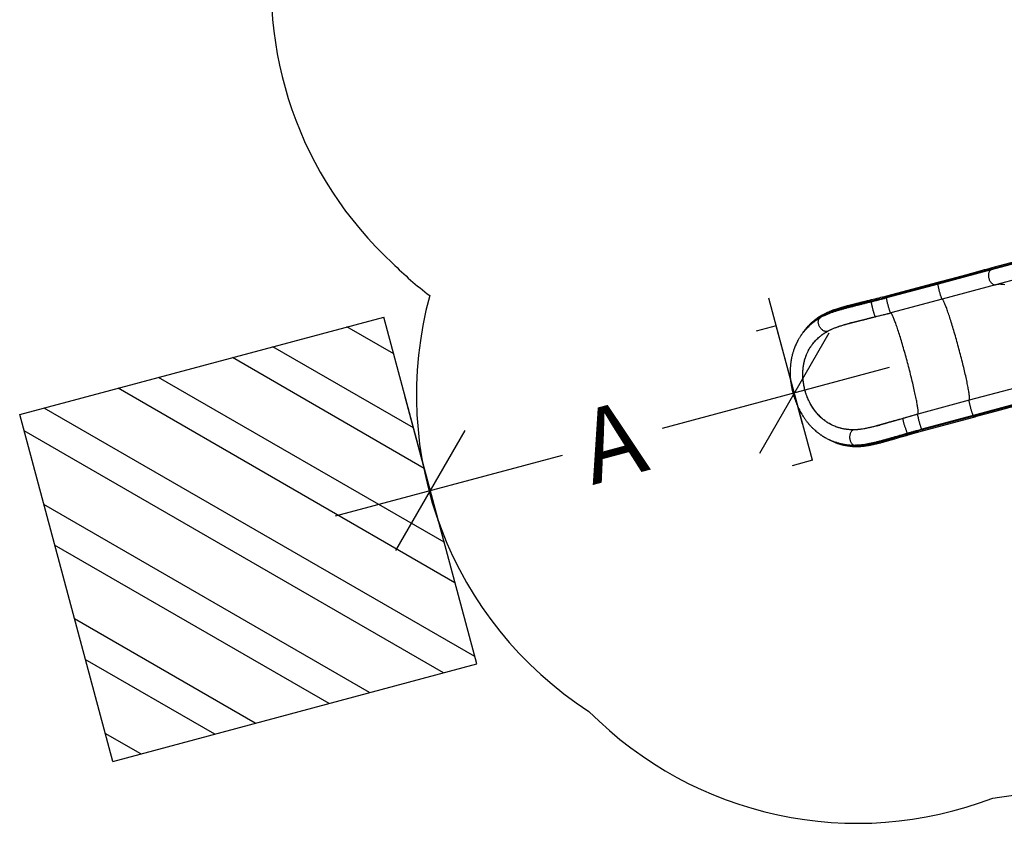
# Model space of a CAD drawing. Units: millimetres. Extents: x -119 to 990, y -171 to 226.
# Drawn here: x 549 to 737, y -140 to 13 of the extents above; entities that cross this region are included whole.
import ezdxf

# ---------------------------------------------------------------- set-up
doc = ezdxf.new("R2010")
doc.units = ezdxf.units.MM
doc.header["$LTSCALE"] = 20
doc.header["$PDSIZE"] = -1
for name, color, linetype in [('AMÉNAGEMENT', 7, 'Continuous'), ('CONTOUR', 7, 'Continuous'), ('DIM_CIRCULATION_LIBRE', 7, 'Continuous'), ('VUE NUAGE', 7, 'Continuous')]:
    doc.layers.add(name, color=color, linetype=linetype)
doc.styles.add('DIM', font='romans.shx')
doc.dimstyles.new('Implantation (Pied-mètre)', dxfattribs={"dimscale": 96, "dimtxt": 0.09375, "dimasz": 0.125, "dimexe": 0.125, "dimexo": 0.125, "dimgap": 0.03, "dimtad": 1, "dimdec": 3, "dimzin": 0, "dimdsep": 46, "dimlunit": 4, "dimtxsty": 'DIM', "dimblk1": 'OBLIQUE', "dimblk2": 'OBLIQUE', "dimsah": 1, "dimcen": 0.089844, "dimdle": 0.125, "dimclrt": 7, "dimadec": 0, "dimazin": 0, "dimtfac": 1, "dimtdec": 0, "dimtofl": 0, "dimtmove": 0, "dimatfit": 3, "dimldrblk": 'OBLIQUE', "dimfxl": 1, "dimfrac": 2, "dimtolj": 1, "dimtzin": 0, "dimarcsym": 0})

# ---------------------------------------------------------------- blocks, each defined once
blk = doc.blocks.new('_OBLIQUE')
at = {"color": 0, "linetype": 'ByBlock'}
blk.add_line((-0.5, -0.5), (0.5, 0.5), dxfattribs=at)
blk = doc.blocks.new('*D15')
at = {"layer": 'Defpoints', "color": 0}
for p in [(696.96, -58.01), (703.39, -82.03), (633.85, -100.67)]:
    blk.add_point(p, dxfattribs=at)
at = {"layer": 'DIM_CIRCULATION_LIBRE', "color": 0, "lineweight": -2}
for p, q in [((698.54, -63.92), (692.1, -39.9)), ((715.07, -53.16), (671.69, -64.78)), ((628.99, -82.56), (622.56, -58.54)), ((609.3, -81.5), (652.67, -69.88))]:
    blk.add_line(p, q, dxfattribs=at)
at = {"layer": 'DIM_CIRCULATION_LIBRE', "color": 0, "lineweight": -2, "xscale": 18.75, "yscale": 18.75, "zscale": 18.75}
for p, rotation in [((696.96, -58.01), 14.99999948309811), ((627.41, -76.65), 194.9999994830981)]:
    blk.add_blockref('_OBLIQUE', p, dxfattribs=dict(at, rotation=rotation))
at = {"layer": 'DIM_CIRCULATION_LIBRE', "color": 7, "insert": (662.18, -67.33), "char_height": 14.062, "attachment_point": 5, "rotation": 15, "style": 'DIM'}
blk.add_mtext('\\A1;A', dxfattribs=at)

msp = doc.modelspace()

# ---------------------------------------------------------------- linework, layer by layer
at = {"layer": 'AMÉNAGEMENT', "color": 5, "linetype": 'Continuous'}
for p, q in [((548.98244, -62.14127), (618.5291, -43.5063)), ((636.29056, -109.79296), (618.5291, -43.5063)), ((620.41837, -50.55715), (611.47825, -45.39557)), ((624.20423, -64.68615), (597.34925, -49.18143)), ((626.27478, -72.41356), (589.62185, -51.25198)), ((630.06063, -86.54256), (575.49285, -55.03783)), ((632.13119, -94.26997), (567.76544, -57.10839)), ((635.91704, -108.39897), (553.63644, -60.89424)), ((566.7439, -128.42793), (548.98244, -62.14127)), ((629.95715, -111.48999), (549.80596, -65.21468)), ((615.82815, -115.27585), (553.59182, -79.34368)), ((608.10075, -117.3464), (555.66237, -87.07109)), ((593.97174, -121.13226), (559.44822, -101.20009)), ((586.24434, -123.20281), (561.51878, -108.9275)), ((566.7439, -128.42793), (636.29056, -109.79296)), ((572.11534, -126.98866), (565.30463, -123.0565))]:
    msp.add_line(p, q, dxfattribs=at)
at = {"layer": 'CONTOUR'}
for p, q in [((740.2568, -32.96364), (734.51928, -34.501)), ((740.32981, -32.79682), (734.59229, -34.33418)), ((740.44002, -32.58117), (734.7025, -34.11854)), ((734.59229, -34.33418), (724.37791, -37.07112)), ((734.51928, -34.501), (724.40234, -37.21182)), ((724.34906, -36.89273), (714.52929, -39.52393)), ((724.37791, -37.07112), (714.55815, -39.70232)), ((724.40234, -37.21182), (714.58258, -39.84302)), ((735.3867, -37.36456), (725.18687, -40.09759)), ((741.12422, -35.82719), (735.3867, -37.36456)), ((714.58257, -39.84304), (714.49705, -39.86797)), ((714.58358, -39.8468), (714.49705, -39.86797)), ((714.51222, -39.86019), (714.49705, -39.86797)), ((725.18687, -40.09759), (715.36711, -42.72879)), ((702.63016, -43.23634), (702.6827, -43.20953)), ((701.97596, -43.5892), (701.98222, -43.58575)), ((712.43831, -43.43027), (712.43848, -43.43023)), ((712.43831, -43.43027), (712.43932, -43.43402)), ((693.51096, -45.15577), (689.64726, -46.19105)), ((700.40202, -70.87355), (693.51096, -45.15577)), ((703.19464, -46.2731), (703.19517, -46.27279)), ((703.19517, -46.27279), (703.19619, -46.27659)), ((740.56308, -56.68307), (730.36326, -59.41611)), ((730.36326, -59.41611), (720.54349, -62.04731)), ((741.24365, -59.5967), (731.12672, -62.30752)), ((741.39028, -59.70466), (731.17591, -62.44159)), ((717.65534, -62.90046), (717.65634, -62.9042)), ((717.65666, -62.90411), (717.65634, -62.9042)), ((731.12672, -62.30752), (721.30695, -64.93872)), ((731.17591, -62.44159), (721.35615, -65.07279)), ((721.42035, -65.24171), (731.24012, -62.61051)), ((708.22926, -65.06028), (708.23028, -65.06409)), ((708.23028, -65.06409), (708.22979, -65.06408)), ((718.68344, -66.04109), (721.42545, -65.24034)), ((721.2204, -64.95988), (721.30593, -64.93495)), ((721.2204, -64.95988), (721.30693, -64.93871)), ((721.2204, -64.95988), (721.23743, -64.95904)), ((708.63798, -67.99752), (708.61081, -67.99834)), ((708.84624, -67.9947), (708.63545, -67.99926)), ((709.31554, -67.97339), (709.28232, -67.9752)), ((700.40202, -70.87355), (696.53832, -71.90883))]:
    msp.add_line(p, q, dxfattribs=at)
at = {"layer": 'CONTOUR', "flags": 128}
for points in [[(735.3867, -37.36456), (735.30378, -37.37937), (735.21795, -37.38022), (735.13002, -37.3671), (735.04084, -37.34013), (734.95125, -37.29958), (734.86211, -37.24582), (734.77428, -37.17938), (734.68858, -37.10088), (734.60584, -37.01107), (734.52684, -36.91082), (734.45235, -36.80107), (734.38306, -36.68288), (734.31964, -36.55737), (734.2627, -36.42574), (734.21278, -36.28924), (734.17035, -36.14918), (734.13582, -36.00689), (734.10953, -35.86373), (734.09171, -35.72106), (734.08254, -35.58026), (734.08211, -35.44265), (734.09041, -35.30955), (734.10739, -35.18224), (734.13286, -35.06192), (734.16659, -34.94975), (734.20825, -34.84679), (734.25745, -34.75402), (734.31372, -34.67234), (734.37653, -34.60252), (734.44526, -34.54522), (734.51928, -34.501)], [(734.59229, -34.33418), (734.59722, -34.27068), (734.61164, -34.2148), (734.63481, -34.1694), (734.66554, -34.13677), (734.70227, -34.1186), (734.7025, -34.11854)], [(725.18687, -40.09759), (725.17588, -40.09313), (725.16129, -40.07489), (725.14324, -40.04305), (725.1219, -39.9979), (725.09748, -39.93989), (725.07021, -39.86956), (725.04034, -39.78758), (725.00817, -39.69474), (724.97401, -39.59192), (724.93817, -39.4801), (724.901, -39.36035), (724.86285, -39.23381), (724.82409, -39.10169), (724.78509, -38.96526), (724.74621, -38.8258), (724.70784, -38.68465), (724.67033, -38.54316), (724.63405, -38.40267), (724.59934, -38.26454), (724.56653, -38.13006), (724.53593, -38.00054), (724.50784, -37.87719), (724.48252, -37.76121), (724.46022, -37.65369), (724.44115, -37.55567), (724.42548, -37.46807), (724.41338, -37.39173), (724.40495, -37.32739), (724.40028, -37.27565), (724.39941, -37.237), (724.40234, -37.21182)], [(737.13473, -37.35612), (736.90883, -37.30946), (736.68443, -37.2764), (736.46184, -37.25696), (736.24135, -37.25119), (736.0233, -37.25908), (735.80797, -37.28063), (735.59567, -37.3158), (735.3867, -37.36456)], [(711.64779, -40.41277), (711.6347, -40.3541), (711.62497, -40.3047), (711.61909, -40.26708), (711.61737, -40.24316), (711.61988, -40.23415), (711.61995, -40.23414)], [(712.43848, -43.43023), (712.42238, -43.4074), (712.40298, -43.37139), (712.38045, -43.32254), (712.35501, -43.26128), (712.3269, -43.1882), (712.29638, -43.10398), (712.26373, -43.0094), (712.22925, -42.90534), (712.19327, -42.79276), (712.15612, -42.67272), (712.11814, -42.54634), (712.0797, -42.41478), (712.04114, -42.27927), (712.00283, -42.14108), (711.96512, -42.00149), (711.92837, -41.8618), (711.89291, -41.7233), (711.85907, -41.58729), (711.82718, -41.45504), (711.79753, -41.32777), (711.77038, -41.20667), (711.74601, -41.09286), (711.72462, -40.9874), (711.70643, -40.89129), (711.6916, -40.8054), (711.68027, -40.73054), (711.67254, -40.6674), (711.66849, -40.61658), (711.66815, -40.57854), (711.67153, -40.55365)], [(715.3541, -42.72241), (715.33905, -42.7022), (715.3206, -42.66856), (715.29893, -42.62181), (715.27423, -42.56239), (715.24675, -42.49087), (715.21673, -42.40791), (715.18447, -42.3143), (715.15027, -42.21093), (715.11446, -42.09876), (715.07736, -41.97887), (715.03933, -41.85237), (715.00073, -41.72048), (714.96193, -41.58442), (714.92328, -41.44549), (714.88516, -41.30499), (714.84793, -41.16426), (714.81193, -41.02462), (714.77751, -40.88739), (714.74499, -40.75386), (714.71467, -40.6253), (714.68685, -40.50293), (714.66179, -40.38788), (714.63972, -40.28126), (714.62086, -40.18407), (714.60537, -40.09722), (714.59341, -40.02154), (714.58509, -39.95773), (714.58049, -39.90641), (714.57965, -39.86806), (714.58257, -39.84304)], [(730.36326, -59.41611), (730.38481, -59.4031), (730.40271, -59.37659), (730.41693, -59.33663), (730.42746, -59.28327), (730.43428, -59.21659), (730.43738, -59.13668), (730.43676, -59.04365), (730.43242, -58.93763), (730.42435, -58.81878), (730.41259, -58.68724), (730.39713, -58.54322), (730.37801, -58.38691), (730.35525, -58.21853), (730.32887, -58.03831), (730.29893, -57.84652), (730.26546, -57.64341), (730.2285, -57.42926), (730.18811, -57.20439), (730.14435, -56.9691), (730.09728, -56.72373), (730.04695, -56.46861), (729.99345, -56.2041), (729.93685, -55.93058), (729.87722, -55.64842), (729.81465, -55.35802), (729.74923, -55.05979), (729.68105, -54.75415), (729.6102, -54.44151), (729.53679, -54.12232), (729.46091, -53.79702), (729.38268, -53.46608), (729.30219, -53.12995), (729.21957, -52.7891), (729.13493, -52.44401), (729.04839, -52.09516), (728.96007, -51.74304), (728.87009, -51.38814), (728.77858, -51.03096), (728.68566, -50.672), (728.59148, -50.31176), (728.49615, -49.95074), (728.39981, -49.58945), (728.3026, -49.2284), (728.20465, -48.86808), (728.10609, -48.50901), (728.00708, -48.15168), (727.90774, -47.7966), (727.80822, -47.44426), (727.70865, -47.09516), (727.60917, -46.74977), (727.50992, -46.4086), (727.41105, -46.0721), (727.31268, -45.74076), (727.21497, -45.41503), (727.11803, -45.09538), (727.02201, -44.78225), (726.92705, -44.47607), (726.83327, -44.17729), (726.74081, -43.8863), (726.6498, -43.60352), (726.56036, -43.32935), (726.47262, -43.06417), (726.3867, -42.80835), (726.30272, -42.56225), (726.2208, -42.32621), (726.14106, -42.10057), (726.0636, -41.88563), (725.98853, -41.6817), (725.91596, -41.48906), (725.846, -41.30799), (725.77873, -41.13873), (725.71425, -40.98153), (725.65266, -40.8366), (725.59403, -40.70414), (725.53845, -40.58435), (725.48601, -40.47738), (725.43676, -40.3834), (725.39078, -40.30252), (725.34814, -40.23487), (725.3089, -40.18053), (725.2731, -40.13959), (725.2408, -40.11209), (725.21204, -40.09809), (725.18687, -40.09759)], [(720.54349, -62.04731), (720.56502, -62.03431), (720.58291, -62.00785), (720.59713, -61.96797), (720.60766, -61.91471), (720.61449, -61.84816), (720.61761, -61.7684), (720.61701, -61.67555), (720.6127, -61.56973), (720.60468, -61.4511), (720.59296, -61.31982), (720.57756, -61.17607), (720.55849, -61.02005), (720.5358, -60.85199), (720.5095, -60.67211), (720.47964, -60.48067), (720.44626, -60.27794), (720.40939, -60.06419), (720.36911, -59.83973), (720.32545, -59.60486), (720.27848, -59.35992), (720.22827, -59.10526), (720.17489, -58.84121), (720.11842, -58.56816), (720.05892, -58.28648), (719.99648, -57.99657), (719.9312, -57.69883), (719.86316, -57.39368), (719.79245, -57.08154), (719.71919, -56.76285), (719.64346, -56.43806), (719.56537, -56.10761), (719.48503, -55.77197), (719.40257, -55.4316), (719.31808, -55.08699), (719.23168, -54.73861), (719.14351, -54.38695), (719.05368, -54.0325), (718.96231, -53.67575), (718.86954, -53.31721), (718.7755, -52.95737), (718.68031, -52.59673), (718.5841, -52.23581), (718.48702, -51.87509), (718.3892, -51.5151), (718.29077, -51.15632), (718.19187, -50.79926), (718.09265, -50.44441), (717.99323, -50.09228), (717.89375, -49.74336), (717.79437, -49.39813), (717.69521, -49.05707), (717.59641, -48.72065), (717.49811, -48.38936), (717.40045, -48.06365), (717.30357, -47.74398), (717.20759, -47.43078), (717.11266, -47.12451), (717.01891, -46.82559), (716.92646, -46.53442), (716.83544, -46.25143), (716.746, -45.97701), (716.65823, -45.71153), (716.57228, -45.45537), (716.48826, -45.20889), (716.40629, -44.97243), (716.32648, -44.74632), (716.24894, -44.53087), (716.17379, -44.32639), (716.10112, -44.13317), (716.03104, -43.95147), (715.96364, -43.78154), (715.89903, -43.62363), (715.83728, -43.47794), (715.7785, -43.3447), (715.72275, -43.22408), (715.67011, -43.11625), (715.62067, -43.02136), (715.57448, -42.93955), (715.53162, -42.87092), (715.49214, -42.81558), (715.4561, -42.7736), (715.42355, -42.74504), (715.39453, -42.72993), (715.36908, -42.72831)], [(703.19464, -46.2731), (703.08907, -46.27822), (702.97995, -46.27047), (702.86832, -46.24993), (702.7552, -46.21679), (702.64165, -46.17136), (702.52872, -46.11405), (702.41747, -46.04541), (702.30893, -45.96607), (702.20411, -45.87677), (702.10399, -45.77834), (702.00949, -45.6717), (701.9215, -45.55783), (701.84084, -45.4378), (701.76825, -45.31273), (701.70442, -45.18378), (701.64993, -45.05215), (701.6053, -44.91907), (701.57093, -44.78576), (701.54715, -44.65348), (701.53418, -44.52345), (701.53215, -44.39689), (701.54106, -44.27497), (701.56084, -44.15883), (701.5913, -44.04955), (701.63215, -43.94814), (701.68303, -43.85554), (701.74346, -43.77263), (701.81286, -43.70017), (701.8906, -43.63883), (701.90146, -43.6316)], [(731.12672, -62.30752), (731.11158, -62.28719), (731.09302, -62.25328), (731.07119, -62.20614), (731.04632, -62.1462), (731.01863, -62.07404), (730.9884, -61.99034), (730.9559, -61.89591), (730.92146, -61.79165), (730.88539, -61.67855), (730.84805, -61.55768), (730.80978, -61.43021), (730.77096, -61.29735), (730.73196, -61.16036), (730.69314, -61.02056), (730.65487, -60.87927), (730.61753, -60.73785), (730.58146, -60.59764), (730.54702, -60.45998), (730.51453, -60.32618), (730.4843, -60.19752), (730.45661, -60.07523), (730.43174, -59.96047), (730.40992, -59.85434), (730.39136, -59.75786), (730.37624, -59.67193), (730.36469, -59.59738), (730.35683, -59.53493), (730.35274, -59.48516), (730.35245, -59.44856), (730.35597, -59.42547), (730.36326, -59.41611)], [(721.30694, -64.93871), (721.29189, -64.9185), (721.27344, -64.88486), (721.25177, -64.83811), (721.22707, -64.77869), (721.19959, -64.70717), (721.16957, -64.62421), (721.13732, -64.5306), (721.10312, -64.42723), (721.0673, -64.31507), (721.0302, -64.19518), (720.99217, -64.06869), (720.95358, -63.93679), (720.91477, -63.80074), (720.87613, -63.6618), (720.83801, -63.52131), (720.80077, -63.38058), (720.76477, -63.24094), (720.73035, -63.10371), (720.69783, -62.97018), (720.66752, -62.84163), (720.6397, -62.71925), (720.61464, -62.6042), (720.59257, -62.49758), (720.5737, -62.40038), (720.55821, -62.31353), (720.54625, -62.23785), (720.53793, -62.17404), (720.53333, -62.12272), (720.53248, -62.08436), (720.53541, -62.05934)], [(717.65666, -62.90411), (717.65522, -62.93161), (717.65808, -62.97201), (717.66522, -63.02494), (717.67656, -63.08991), (717.692, -63.1663), (717.7114, -63.25341), (717.73457, -63.35044), (717.76131, -63.45646), (717.79136, -63.57051), (717.82445, -63.69151), (717.86025, -63.81835), (717.89845, -63.94983), (717.93869, -64.08474), (717.98059, -64.22183), (718.02376, -64.35981), (718.0678, -64.49741), (718.1123, -64.63334), (718.15685, -64.76633), (718.20103, -64.89516), (718.24443, -65.01861), (718.28665, -65.13555), (718.3273, -65.24488), (718.36598, -65.34559), (718.40236, -65.43674), (718.43608, -65.51748), (718.46683, -65.58706), (718.49434, -65.64484), (718.51833, -65.69026), (718.53859, -65.72292), (718.55494, -65.74251)], [(708.22979, -65.06408), (708.13663, -65.11244), (708.04727, -65.17371), (707.96255, -65.24733), (707.88324, -65.3326), (707.81009, -65.42874), (707.74378, -65.53485), (707.68492, -65.64994), (707.63406, -65.77294), (707.59168, -65.90271), (707.55817, -66.03804), (707.53384, -66.17767), (707.51892, -66.3203), (707.51355, -66.46461), (707.51778, -66.60924), (707.53156, -66.75286), (707.55477, -66.89413), (707.58719, -67.03173), (707.62853, -67.16439), (707.6784, -67.29086), (707.73632, -67.40998), (707.80177, -67.52063), (707.87414, -67.62178), (707.95275, -67.7125), (708.03687, -67.79193), (708.12571, -67.85934), (708.21846, -67.9141), (708.31424, -67.95571), (708.41217, -67.98377), (708.51133, -67.99802), (708.5275, -67.99903)], [(718.61075, -65.87465), (718.63125, -65.93128), (718.64962, -65.97831), (718.66492, -66.01337), (718.67637, -66.03466), (718.68339, -66.0411), (718.68345, -66.04108)]]:
    msp.add_lwpolyline(points, dxfattribs=at)
at = {"layer": 'CONTOUR'}
for centre, radius, start, end in [((734.41426, -34.35565), 0.17932, 305.8494612, 6.8755992), ((724.82738, -36.9069), 0.47853, 178.3029258, 200.0699586), ((723.76095, -37.25071), 0.64257, 3.4691954, 16.22956), ((711.05902, -40.58442), 0.61328, 2.8765767, 16.2539226), ((715.07721, -39.52683), 0.54793, 179.6968891, 198.6794618), ((713.94118, -39.88191), 0.64257, 3.4691954, 16.22956), ((702.24129, -43.37926), 0.19723, 124.6647579, 192.3133188), ((715.36645, -42.71368), 0.01512, 215.2648548, 272.5105702), ((715.37795, -42.76924), 0.04188, 102.221164, 104.9993327), ((701.8931, -43.45369), 0.15883, 301.4463495, 11.7613111), ((720.55047, -62.06072), 0.01512, 117.4893827, 174.7351383), ((730.55181, -62.59455), 0.64257, 13.7704385, 26.5308011), ((731.64818, -62.35877), 0.47947, 189.9468415, 211.6703164), ((718.01348, -66.04906), 0.62221, 16.2786965, 29.5169624), ((720.73205, -65.22574), 0.64257, 13.7704385, 26.5308011), ((721.89341, -64.96524), 0.54792, 191.3204555, 210.303189), ((708.60606, -68.16446), 0.16619, 20.0680734, 88.3634546), ((708.95623, -68.03887), 0.20582, 199.4596286, 265.8037429)]:
    msp.add_arc(centre, radius, start, end, dxfattribs=at)
for points, knots in [([(734.7025, -34.11854), (734.63127, -34.13762), (734.42469, -34.19297), (734.07757, -34.28599), (733.65919, -34.39809), (733.23444, -34.5119), (732.80369, -34.62732), (732.36716, -34.74429), (731.92513, -34.86273), (731.47784, -34.98258), (731.02557, -35.10377), (730.56858, -35.22622), (730.10714, -35.34986), (729.64153, -35.47462), (729.17201, -35.60043), (728.69886, -35.72721), (728.22238, -35.85488), (727.74283, -35.98338), (727.26049, -36.11262), (726.77566, -36.24253), (726.28863, -36.37303), (725.79967, -36.50404), (725.30906, -36.6355), (724.82549, -36.76507), (724.50509, -36.85092), (724.34906, -36.89273)], [0, 0, 0, 0, 0.023415243, 0.067907356, 0.112400259, 0.156893163, 0.201386067, 0.245878971, 0.290371875, 0.334864779, 0.379357682, 0.423850586, 0.46834349, 0.512836394, 0.557329298, 0.601822202, 0.646315106, 0.690808009, 0.735300913, 0.779793817, 0.824286721, 0.868779625, 0.913272529, 0.957765432, 1, 1, 1, 1]), ([(702.04859, -43.42132), (702.21762, -43.32536), (702.55144, -43.13585), (703.08728, -42.88116), (703.63859, -42.64741), (704.20636, -42.43271), (704.78546, -42.23393), (705.37419, -42.04818), (705.9692, -41.87309), (706.57109, -41.70584), (707.18185, -41.54346), (707.80184, -41.38429), (708.42675, -41.22699), (709.05033, -41.07428), (709.67778, -40.91321), (710.3191, -40.74659), (710.97806, -40.57783), (711.42426, -40.46786), (711.64779, -40.41277)], [0, 0, 0, 0, 0.0700444675, 0.1383392681, 0.2051911847, 0.270866776, 0.3355745279, 0.3984252526, 0.4605226552, 0.5215189313, 0.5816125548, 0.6422244186, 0.702329668, 0.7608196271, 0.8184299195, 0.8780639115, 0.9389129998, 1, 1, 1, 1]), ([(711.61994, -40.23414), (711.48621, -40.26698), (711.23129, -40.32957), (710.87049, -40.42028), (710.55046, -40.50181), (710.27202, -40.57345), (710.03557, -40.63463), (709.8398, -40.68535), (709.67807, -40.7272), (709.53677, -40.76367), (709.38585, -40.80244), (709.21952, -40.84482), (709.03344, -40.89168), (708.83557, -40.94032), (708.62133, -40.99347), (708.38568, -41.05211), (708.13874, -41.11395), (707.88757, -41.17736), (707.65127, -41.23756), (707.43983, -41.29197), (707.24869, -41.34164), (707.05875, -41.3915), (706.85096, -41.44671), (706.55807, -41.52569), (706.19494, -41.62612), (705.78005, -41.7454), (705.3877, -41.86322), (705.01778, -41.97959), (704.66683, -42.09564), (704.38257, -42.19477), (704.15823, -42.27641), (703.98044, -42.3431), (703.78617, -42.41848), (703.56608, -42.50742), (703.33992, -42.60336), (703.11148, -42.70527), (702.88431, -42.81194), (702.6429, -42.93221), (702.38747, -43.06726), (702.2175, -43.1658), (702.12915, -43.21701)], [0, 0, 0, 0, 0.037023195, 0.070571967, 0.100331446, 0.126327613, 0.148553243, 0.166770319, 0.181497919, 0.194236898, 0.206768912, 0.224298732, 0.241510655, 0.25979892, 0.280814859, 0.3029684, 0.32772142, 0.352398909, 0.376251218, 0.397128312, 0.414914207, 0.433103724, 0.453942391, 0.477473283, 0.521968609, 0.56552082, 0.607252456, 0.647030848, 0.685751619, 0.723635402, 0.743308576, 0.763027171, 0.785618378, 0.811914749, 0.842005324, 0.868381281, 0.897268646, 0.928765815, 0.962971684, 1, 1, 1, 1]), ([(702.64982, -43.22924), (702.77451, -43.16802), (703.07239, -43.02175), (703.57486, -42.81235), (704.14564, -42.59564), (704.72959, -42.39553), (705.32344, -42.20818), (705.92418, -42.03149), (706.53229, -41.86255), (707.14978, -41.69841), (707.77697, -41.53742), (708.40973, -41.37817), (709.04186, -41.22335), (709.67805, -41.06), (710.32783, -40.8912), (710.9945, -40.72048), (711.44565, -40.60931), (711.67153, -40.55365)], [0, 0, 0, 0, 0.05267243, 0.125836775, 0.197785339, 0.26874116, 0.337721528, 0.405929966, 0.472978656, 0.53907973, 0.605791529, 0.671981667, 0.736506196, 0.800131296, 0.865852807, 0.932834541, 1, 1, 1, 1]), ([(714.53128, -39.5234), (714.0461, -39.64204), (713.07574, -39.87932), (712.10521, -40.11587), (711.61994, -40.23414)], [0, 0, 0, 0, 0.499998334, 1, 1, 1, 1]), ([(711.64779, -40.41277), (711.91983, -40.34647), (712.46363, -40.21395), (713.43444, -39.97706), (714.13312, -39.8062), (714.56011, -39.70179)], [0, 0, 0, 0, 0.280210358, 0.56011981, 1, 1, 1, 1]), ([(711.67153, -40.55365), (711.93702, -40.48895), (712.46752, -40.35967), (713.41445, -40.12861), (714.09582, -39.96201), (714.51222, -39.86019)], [0, 0, 0, 0, 0.28035487, 0.560208731, 1, 1, 1, 1]), ([(714.58505, -39.83632), (714.57437, -39.83962), (714.557, -39.84499), (714.534, -39.85239), (714.51868, -39.85743), (714.5134, -39.85969), (714.51222, -39.86019)], [0, 0, 0, 0, 0.409427463, 0.666332807, 0.925251313, 1, 1, 1, 1]), ([(702.12915, -43.21701), (702.01258, -43.28743), (701.78862, -43.42273), (701.47432, -43.62977), (701.19288, -43.82675), (700.94318, -44.01214), (700.724, -44.18357), (700.53426, -44.33906), (700.37813, -44.47236), (700.25253, -44.58323), (700.15465, -44.6719), (700.07699, -44.7438), (700.01918, -44.79822), (699.97999, -44.83556), (699.95128, -44.86312), (699.92372, -44.88974), (699.87554, -44.93663), (699.7994, -45.01187), (699.68979, -45.1229), (699.55859, -45.26016), (699.41596, -45.41521), (699.22557, -45.63079), (698.99736, -45.90507), (698.71499, -46.27486), (698.45502, -46.64353), (698.2921, -46.91009), (698.22502, -47.01983)], [0, 0, 0, 0, 0.075468723, 0.14498941, 0.208511867, 0.26598473, 0.317359019, 0.362612385, 0.401693081, 0.430775966, 0.455047573, 0.4744782, 0.489043306, 0.498715791, 0.504226427, 0.51088349, 0.519730604, 0.541078563, 0.569502807, 0.605022822, 0.644656604, 0.684099901, 0.760957279, 0.837054091, 0.932914561, 1, 1, 1, 1]), ([(702.68268, -43.20954), (702.55003, -43.27592), (702.28207, -43.41001), (702.02913, -43.55727), (701.9014, -43.63163)], [0, 0, 0, 0, 0.495045518, 1, 1, 1, 1]), ([(712.43848, -43.43023), (712.9243, -43.31182), (713.65302, -43.1342), (714.62452, -42.89687), (715.11023, -42.77806), (715.35309, -42.71865)], [0, 0, 0, 0, 0.499999941, 0.749999962, 1, 1, 1, 1]), ([(712.43932, -43.43402), (713.20766, -43.24668), (714.17933, -43.00978), (715.15081, -42.77211), (715.35409, -42.72238)], [0, 0, 0, 0, 0.790748932, 1, 1, 1, 1]), ([(701.90109, -43.63184), (701.82368, -43.67838), (701.67666, -43.76677), (701.47084, -43.89752), (701.29012, -44.01662), (701.13417, -44.12321), (701.00782, -44.21221), (700.90813, -44.28412), (700.83234, -44.33978), (700.77078, -44.38566), (700.72449, -44.42056), (700.68804, -44.44828), (700.65533, -44.47332), (700.61779, -44.50226), (700.57315, -44.53698), (700.50922, -44.58724), (700.42269, -44.65634), (700.31307, -44.74593), (700.12794, -44.90122), (699.87771, -45.12187), (699.6132, -45.37291), (699.40101, -45.58655), (699.2441, -45.75143), (699.10846, -45.89961), (698.99508, -46.02766), (698.89504, -46.1439), (698.79683, -46.26109), (698.69189, -46.39001), (698.57786, -46.53475), (698.45287, -46.69923), (698.31364, -46.89023), (698.17943, -47.08354), (698.05334, -47.27363), (697.93824, -47.45438), (697.82252, -47.64444), (697.71576, -47.82815), (697.62646, -47.9885), (697.5602, -48.1117), (697.51347, -48.20083), (697.47756, -48.27051), (697.44116, -48.34225), (697.39757, -48.42984), (697.34592, -48.53619), (697.28662, -48.66188), (697.18347, -48.88817), (697.05033, -49.20194), (696.91421, -49.55918), (696.80847, -49.86337), (696.72271, -50.12965), (696.63983, -50.4091), (696.56902, -50.67143), (696.50952, -50.91192), (696.46247, -51.11699), (696.4219, -51.30831), (696.39011, -51.46962), (696.36701, -51.59414), (696.35017, -51.68933), (696.33536, -51.77621), (696.31913, -51.87537), (696.29974, -52.00064), (696.27787, -52.15249), (696.25266, -52.34444), (696.22545, -52.58059), (696.1991, -52.8565), (696.1775, -53.14748), (696.15808, -53.51264), (696.14731, -53.94072), (696.15167, -54.42634), (696.17039, -54.88578), (696.20086, -55.31851), (696.24193, -55.73723), (696.29449, -56.15814), (696.3616, -56.59714), (696.44556, -57.05705), (696.54843, -57.5378), (696.67243, -58.03928), (696.81891, -58.55803), (696.98604, -59.081), (697.17005, -59.5948), (697.3666, -60.08989), (697.57442, -60.56607), (697.79263, -61.02384), (698.02043, -61.46371), (698.25703, -61.88597), (698.49892, -62.28632), (698.71858, -62.62511), (698.90961, -62.90324), (699.06943, -63.12599), (699.22209, -63.33027), (699.36709, -63.51709), (699.50235, -63.68534), (699.62398, -63.8319), (699.73095, -63.95731), (699.83502, -64.07647), (699.95109, -64.20612), (700.09161, -64.35845), (700.2584, -64.53294), (700.45197, -64.72719), (700.67083, -64.93667), (700.9334, -65.17514), (701.24178, -65.43783), (701.52141, -65.65836), (701.74339, -65.82369), (701.89699, -65.93422), (702.04542, -66.03733), (702.17432, -66.12394), (702.27535, -66.19004), (702.35094, -66.23854), (702.41815, -66.28101), (702.48963, -66.32549), (702.57569, -66.37807), (702.67731, -66.43879), (702.79459, -66.50707), (702.98779, -66.61618), (703.24499, -66.75341), (703.55415, -66.90567), (703.84054, -67.03621), (704.10338, -67.14752), (704.34218, -67.24181), (704.5217, -67.30817), (704.64822, -67.35289), (704.73034, -67.3812), (704.82124, -67.41174), (704.93302, -67.44817), (705.09118, -67.49764), (705.28343, -67.5542), (705.495, -67.61189), (705.71565, -67.66761), (705.94076, -67.71962), (706.16714, -67.76691), (706.3711, -67.8055), (706.55911, -67.83784), (706.7284, -67.8643), (706.87654, -67.88537), (706.9947, -67.90084), (707.07095, -67.91017), (707.1174, -67.91563), (707.15074, -67.91948), (707.19935, -67.92493), (707.26787, -67.93228), (707.35632, -67.94119), (707.47406, -67.95209), (707.624, -67.96433), (707.80909, -67.9769), (708.02278, -67.98798), (708.26514, -67.99655), (708.4366, -67.99815), (708.52707, -67.999)], [0, 0, 0, 0, 0.009403052, 0.017860879, 0.025368611, 0.031921703, 0.03751588, 0.041442409, 0.044698373, 0.047282056, 0.049407848, 0.050705303, 0.05201029, 0.053617981, 0.055528849, 0.057743443, 0.061839412, 0.066692147, 0.071972068, 0.086089534, 0.100173561, 0.10852795, 0.116246796, 0.12291273, 0.128525722, 0.133224139, 0.138087709, 0.143632542, 0.149615755, 0.156210434, 0.163887788, 0.172684134, 0.179056303, 0.185921953, 0.193287922, 0.200340581, 0.206139448, 0.21067219, 0.213542742, 0.215614497, 0.218051874, 0.221115488, 0.224809302, 0.229138166, 0.234108132, 0.247972067, 0.260628101, 0.26901483, 0.277102665, 0.285749968, 0.295003441, 0.301133127, 0.307507245, 0.313374131, 0.318112012, 0.321711404, 0.324276491, 0.326414211, 0.329287597, 0.332907236, 0.337277411, 0.342391711, 0.349372891, 0.35738179, 0.365670896, 0.373701214, 0.387662696, 0.400808359, 0.413157269, 0.424708995, 0.435514653, 0.446629874, 0.458293292, 0.470523856, 0.48334745, 0.496797899, 0.51091651, 0.525484378, 0.539777808, 0.553773063, 0.567503515, 0.581000431, 0.59428989, 0.607391991, 0.620316556, 0.632636724, 0.640814899, 0.648494637, 0.655683724, 0.662388696, 0.668616165, 0.674145458, 0.67875298, 0.682837593, 0.687826241, 0.693845795, 0.700895254, 0.708980794, 0.718049623, 0.727855032, 0.740816433, 0.754775843, 0.760529455, 0.766435518, 0.772377073, 0.777425107, 0.781015919, 0.783745896, 0.785896727, 0.788512012, 0.791689487, 0.795427685, 0.799725017, 0.804579818, 0.816570375, 0.827671385, 0.837893224, 0.847217144, 0.855635872, 0.863166996, 0.86612053, 0.868915331, 0.871770555, 0.875626003, 0.880583049, 0.888244232, 0.89559493, 0.902493296, 0.911032953, 0.918781875, 0.925748816, 0.931937835, 0.938010203, 0.943062741, 0.947101009, 0.950128358, 0.950913211, 0.951912368, 0.953603851, 0.955991192, 0.959073496, 0.962849661, 0.968295151, 0.974735524, 0.982168117, 0.990590368, 1, 1, 1, 1]), ([(699.1302, -45.87675), (699.21481, -45.77601), (699.41764, -45.53448), (699.80548, -45.13086), (700.29436, -44.67286), (700.85747, -44.21455), (701.43959, -43.79466), (701.84605, -43.54548), (702.04859, -43.42132)], [0, 0, 0, 0, 0.101023383, 0.242179475, 0.434566405, 0.624575284, 0.81292528, 1, 1, 1, 1]), ([(703.19517, -46.27279), (703.35735, -46.18232), (703.68202, -46.00122), (704.21376, -45.75753), (704.77382, -45.53035), (705.37509, -45.31442), (706.01601, -45.10678), (706.69529, -44.90545), (707.41901, -44.70511), (708.18693, -44.50462), (708.99717, -44.30104), (709.76042, -44.11131), (710.46933, -43.93051), (711.12089, -43.76222), (711.77706, -43.59362), (712.21797, -43.4847), (712.43831, -43.43027)], [0, 0, 0, 0, 0.069857253, 0.139844517, 0.20985226, 0.279737489, 0.354108678, 0.428541961, 0.502920311, 0.584441273, 0.666033699, 0.74755805, 0.81063708, 0.873780206, 0.936922333, 1, 1, 1, 1]), ([(703.19619, -46.27659), (703.34435, -46.19358), (703.64082, -46.0275), (704.1229, -45.80212), (704.63383, -45.58911), (705.1751, -45.38832), (705.74404, -45.19721), (706.32827, -45.01704), (706.92494, -44.84514), (707.53152, -44.67978), (708.15577, -44.51625), (708.79662, -44.35449), (709.45213, -44.19213), (710.08388, -44.03335), (710.68859, -43.87657), (711.26698, -43.72688), (711.85053, -43.57866), (712.24306, -43.48223), (712.43932, -43.43402)], [0, 0, 0, 0, 0.063952554, 0.12796122, 0.19192393, 0.257614671, 0.323352562, 0.389049874, 0.452911868, 0.516810005, 0.580674411, 0.645794555, 0.710950309, 0.776070778, 0.831875688, 0.887680601, 0.943840346, 1, 1, 1, 1]), ([(708.12186, -44.53605), (708.00559, -44.56623), (707.83774, -44.60979), (707.64888, -44.65895), (707.56592, -44.68031), (707.53146, -44.68904), (707.51547, -44.693), (707.50796, -44.69483), (707.50218, -44.6962), (707.49814, -44.69712), (707.49532, -44.69771), (707.49388, -44.69798), (707.49311, -44.69807), (707.49288, -44.69801), (707.49335, -44.69773), (707.49664, -44.69654), (707.51481, -44.69103), (707.59661, -44.66791), (707.78134, -44.61773), (708.16211, -44.51687), (708.69746, -44.3794), (709.21827, -44.24898), (709.60688, -44.15259), (709.85254, -44.09193), (710.09066, -44.0328), (710.32059, -43.97558), (710.50257, -43.93067), (710.6248, -43.90081), (710.68146, -43.88694), (710.71901, -43.8777), (710.74426, -43.87145), (710.76294, -43.86683), (710.7761, -43.86358), (710.78501, -43.86138), (710.78944, -43.86029), (710.79146, -43.8598), (710.79153, -43.85979), (710.79115, -43.85989), (710.79108, -43.85991)], [0, 0, 0, 0, 0.0877755723, 0.1267106338, 0.1421359648, 0.1495369422, 0.152022359, 0.1537578855, 0.1549631306, 0.1562018472, 0.1566852648, 0.1571734189, 0.1574971924, 0.1578208945, 0.1582965153, 0.1592128041, 0.1625822995, 0.1759410306, 0.2291579785, 0.3120169878, 0.4780202327, 0.6440519226, 0.7073271799, 0.7705748437, 0.8266741152, 0.8827741693, 0.9386968329, 0.9582317953, 0.9711753714, 0.9798518437, 0.9857077534, 0.9897146809, 0.9938198034, 0.9958463872, 0.9974144569, 0.9985670794, 0.9997225817, 1, 1, 1, 1]), ([(708.41034, -44.46251), (708.55671, -44.425), (708.94589, -44.32529), (709.54196, -44.17855), (710.18989, -44.01606), (710.59062, -43.91198), (710.79108, -43.85991)], [0, 0, 0, 0, 0.189436087, 0.503684757, 0.751731506, 1, 1, 1, 1]), ([(708.22979, -65.06408), (708.08184, -65.06146), (707.78781, -65.05625), (707.34907, -65.02554), (706.91453, -64.97749), (706.48256, -64.90987), (706.02985, -64.81762), (705.55596, -64.69515), (705.09761, -64.54812), (704.67794, -64.38835), (704.26312, -64.20735), (703.81952, -63.98413), (703.35228, -63.71112), (702.94515, -63.43734), (702.59582, -63.17482), (702.29944, -62.93174), (702.00991, -62.67293), (701.7281, -62.39879), (701.41659, -62.06953), (701.0779, -61.67391), (700.75188, -61.24517), (700.46443, -60.82525), (700.21282, -60.42119), (699.95786, -59.96812), (699.71036, -59.4751), (699.48067, -58.95432), (699.27775, -58.42732), (699.10136, -57.89773), (698.9526, -57.37094), (698.83067, -56.85208), (698.72791, -56.3111), (698.64645, -55.73351), (698.59828, -55.18914), (698.57745, -54.71307), (698.57438, -54.30415), (698.58632, -53.89765), (698.61339, -53.49361), (698.65563, -53.09399), (698.71304, -52.69888), (698.78531, -52.31011), (698.87248, -51.92767), (698.98969, -51.49549), (699.14511, -51.02017), (699.34327, -50.51972), (699.56272, -50.04923), (699.80413, -49.60148), (700.07128, -49.16923), (700.34217, -48.784), (700.60706, -48.44609), (700.86103, -48.15055), (701.1335, -47.86032), (701.42489, -47.57659), (701.77128, -47.26839), (702.16975, -46.94966), (702.65338, -46.60271), (703.00347, -46.38952), (703.19464, -46.2731)], [0, 0, 0, 0, 0.019707826, 0.03916704, 0.058645088, 0.077982269, 0.097341191, 0.119913441, 0.142527835, 0.160290281, 0.178077747, 0.200551063, 0.2230866, 0.245302477, 0.260272021, 0.275325807, 0.290407235, 0.305222143, 0.320067752, 0.3411194, 0.362275281, 0.377672759, 0.394487975, 0.411369025, 0.430460045, 0.449660118, 0.467550746, 0.485678521, 0.503907848, 0.520601294, 0.537375042, 0.557513603, 0.577784835, 0.591574798, 0.605403593, 0.619362886, 0.633466619, 0.647712097, 0.661992412, 0.67649926, 0.691038258, 0.705695147, 0.727237399, 0.748862472, 0.769419354, 0.790033876, 0.811589271, 0.833198029, 0.850073983, 0.866990921, 0.883927347, 0.902281553, 0.920656739, 0.945399348, 0.970184545, 1, 1, 1, 1]), ([(708.22926, -65.06028), (708.02116, -65.0556), (707.60486, -65.04624), (706.98371, -64.98562), (706.36149, -64.88747), (705.73954, -64.74517), (705.1192, -64.556), (704.56358, -64.3403), (704.07197, -64.11091), (703.64245, -63.8803), (703.2162, -63.61913), (702.79454, -63.32559), (702.37897, -62.99838), (702.00551, -62.66689), (701.67285, -62.33885), (701.37878, -62.02166), (701.09133, -61.68261), (700.81186, -61.32118), (700.5417, -60.93747), (700.28647, -60.53856), (700.04708, -60.1257), (699.82405, -59.70071), (699.61385, -59.25583), (699.4185, -58.79175), (699.2396, -58.31013), (699.08921, -57.84569), (698.96473, -57.40206), (698.86279, -56.98184), (698.77516, -56.55489), (698.70279, -56.12257), (698.64622, -55.68634), (698.60075, -55.19216), (698.57551, -54.64322), (698.57997, -54.04021), (698.61729, -53.44587), (698.68892, -52.84711), (698.79647, -52.25258), (698.94184, -51.66213), (699.12135, -51.0935), (699.33508, -50.54355), (699.58087, -50.01714), (699.85718, -49.51519), (700.16281, -49.03725), (700.49678, -48.58385), (700.85777, -48.155), (701.25599, -47.73847), (701.69259, -47.337), (702.17022, -46.95264), (702.66982, -46.59629), (703.02073, -46.38316), (703.19619, -46.27659)], [0, 0, 0, 0, 0.027738013, 0.05548813, 0.083222321, 0.111561913, 0.13992002, 0.168252667, 0.188659145, 0.209075934, 0.229479475, 0.25038206, 0.27129986, 0.292197998, 0.308263351, 0.324338228, 0.34040177, 0.356893139, 0.3733975, 0.389886653, 0.405980135, 0.422088272, 0.438179887, 0.454896285, 0.471631622, 0.488347041, 0.502327268, 0.516319271, 0.530299716, 0.544714483, 0.559141758, 0.573557188, 0.593935385, 0.614314967, 0.635179375, 0.65604541, 0.678638296, 0.701233265, 0.724279123, 0.747327041, 0.770939753, 0.794575404, 0.818193755, 0.842470487, 0.866764445, 0.891045282, 0.9181677, 0.945291394, 0.972645208, 1, 1, 1, 1]), ([(731.24012, -62.61051), (731.32663, -62.58732), (731.57755, -62.52009), (731.99218, -62.40899), (732.48339, -62.27737), (732.97307, -62.14616), (733.46096, -62.01543), (733.94676, -61.88527), (734.43018, -61.75573), (734.91094, -61.62691), (735.38876, -61.49888), (735.86335, -61.37172), (736.33444, -61.24549), (736.80174, -61.12028), (737.26498, -60.99615), (737.72388, -60.87319), (738.17818, -60.75146), (738.62761, -60.63103), (739.0719, -60.51199), (739.51079, -60.39439), (739.94401, -60.27831), (740.37134, -60.1638), (740.79238, -60.05098), (741.20047, -59.94164), (741.46482, -59.87081), (741.59356, -59.83631)], [0, 0, 0, 0, 0.023415243, 0.067907356, 0.112400259, 0.156893163, 0.201386067, 0.245878971, 0.290371875, 0.334864779, 0.379357682, 0.423850586, 0.46834349, 0.512836394, 0.557329298, 0.601822202, 0.646315106, 0.690808009, 0.735300913, 0.779793817, 0.824286721, 0.868779625, 0.913272529, 0.957765433, 1, 1, 1, 1]), ([(720.53542, -62.05937), (719.77621, -62.28082), (718.81609, -62.56087), (717.85619, -62.8417), (717.65534, -62.90046)], [0, 0, 0, 0, 0.790748923, 1, 1, 1, 1]), ([(720.53642, -62.0631), (720.0564, -62.20307), (719.09637, -62.48303), (718.13657, -62.76375), (717.65666, -62.90411)], [0, 0, 0, 0, 0.499999932, 1, 1, 1, 1]), ([(717.65534, -62.90046), (717.40134, -62.97385), (716.89317, -63.12069), (716.13426, -63.33207), (715.37894, -63.54161), (714.63044, -63.75325), (713.8898, -63.96436), (713.1605, -64.16948), (712.44459, -64.36409), (711.74413, -64.54359), (711.09036, -64.69635), (710.48173, -64.82202), (709.91559, -64.92155), (709.36333, -64.99768), (708.82671, -65.04681), (708.45239, -65.06092), (708.25601, -65.06036), (708.22926, -65.06028)], [0, 0, 0, 0, 0.073486904, 0.147025481, 0.220514137, 0.294794479, 0.369294534, 0.443897975, 0.518488475, 0.59295862, 0.667218963, 0.731664506, 0.796255689, 0.860876381, 0.925429073, 0.989842262, 1, 1, 1, 1]), ([(717.65634, -62.9042), (717.41555, -62.9737), (716.93367, -63.11279), (716.21342, -63.31307), (715.49874, -63.51144), (714.76824, -63.7194), (714.02426, -63.93473), (713.26761, -64.14731), (712.58392, -64.33274), (711.97089, -64.49088), (711.42522, -64.6233), (710.91067, -64.7382), (710.42654, -64.83547), (709.97178, -64.91529), (709.52361, -64.98065), (709.08304, -65.02892), (708.64961, -65.06004), (708.37003, -65.06274), (708.23028, -65.06409)], [0, 0, 0, 0, 0.069654069, 0.139395094, 0.20913679, 0.278791774, 0.355868434, 0.433003028, 0.51007746, 0.568804758, 0.627559222, 0.686283896, 0.738115172, 0.789967647, 0.841795833, 0.894523278, 0.94727744, 1, 1, 1, 1]), ([(716.01498, -63.35574), (716.01519, -63.35569), (716.01561, -63.35557), (716.01395, -63.35606), (716.00951, -63.35735), (715.99505, -63.36154), (715.92793, -63.38089), (715.792, -63.42059), (715.59517, -63.47767), (715.3819, -63.53902), (715.08339, -63.62484), (714.70125, -63.73507), (714.2406, -63.86727), (713.78683, -63.99602), (713.41384, -64.09979), (713.11886, -64.18023), (712.93717, -64.22887), (712.81412, -64.26089), (712.75941, -64.27485), (712.7429, -64.27853), (712.74058, -64.27896), (712.73971, -64.27907), (712.73956, -64.27898), (712.73997, -64.27876), (712.74098, -64.27837), (712.74342, -64.27753), (712.75232, -64.27477), (712.7869, -64.26476), (712.92068, -64.22744), (713.11906, -64.17293), (713.29232, -64.12499), (713.3652, -64.10483)], [0, 0, 0, 0, 0.001167407, 0.002338572, 0.00380588, 0.006389, 0.014777776, 0.053796557, 0.106037369, 0.158461655, 0.210884751, 0.32778966, 0.444877236, 0.562093953, 0.679175205, 0.737268416, 0.795346495, 0.824381609, 0.838929005, 0.840748342, 0.841377459, 0.842010392, 0.842370261, 0.842733088, 0.84305474, 0.843565783, 0.844835449, 0.849648997, 0.868727185, 0.9447874, 1, 1, 1, 1]), ([(716.01498, -63.35574), (715.76067, -63.42594), (715.25305, -63.56607), (714.56079, -63.76676), (713.93121, -63.94686), (713.55373, -64.05221), (713.3652, -64.10483)], [0, 0, 0, 0, 0.281510144, 0.561926675, 0.781208891, 1, 1, 1, 1]), ([(718.55494, -65.74251), (718.30595, -65.81491), (717.80937, -65.95929), (717.0736, -66.16535), (716.35806, -66.36229), (715.65477, -66.56122), (714.95823, -66.76317), (714.25697, -66.96114), (713.56027, -67.15255), (712.89045, -67.32836), (712.24565, -67.48721), (711.62598, -67.62755), (711.01027, -67.75164), (710.40081, -67.85477), (709.81924, -67.93355), (709.44946, -67.9614), (709.27417, -67.9746)], [0, 0, 0, 0, 0.073860024, 0.147311543, 0.219016983, 0.288243804, 0.360722031, 0.433622643, 0.50728105, 0.581991335, 0.650276592, 0.719908686, 0.790462248, 0.861929153, 0.934546497, 1, 1, 1, 1]), ([(721.23743, -64.95904), (720.93353, -65.04766), (720.43299, -65.19363), (719.7359, -65.3972), (719.14563, -65.56967), (718.75199, -65.68485), (718.55494, -65.74251)], [0, 0, 0, 0, 0.339832145, 0.559715758, 0.779593267, 1, 1, 1, 1]), ([(721.35811, -65.07227), (721.04679, -65.16305), (720.53404, -65.31257), (719.81995, -65.52109), (719.21547, -65.69771), (718.81242, -65.81564), (718.61075, -65.87465)], [0, 0, 0, 0, 0.33990399, 0.559833518, 0.779756493, 1, 1, 1, 1]), ([(721.23743, -64.95904), (721.23873, -64.95888), (721.24319, -64.95834), (721.26864, -64.95325), (721.29298, -64.94772), (721.31244, -64.94329)], [0, 0, 0, 0, 0.076666077, 0.261529494, 1, 1, 1, 1]), ([(703.58424, -66.91772), (703.69646, -66.97905), (703.99546, -67.14245), (704.38117, -67.31597), (704.73498, -67.46212), (704.97847, -67.55531), (705.21369, -67.639), (705.4307, -67.71067), (705.62, -67.76905), (705.77941, -67.81531), (705.90904, -67.851), (705.9985, -67.87458), (706.05977, -67.89031), (706.10977, -67.90294), (706.17592, -67.91927), (706.27674, -67.9434), (706.41765, -67.97549), (706.60411, -68.01491), (706.82788, -68.05786), (707.08889, -68.10208), (707.38714, -68.14509), (707.72266, -68.1842), (708.09558, -68.21609), (708.5054, -68.23904), (708.79182, -68.24239), (708.94108, -68.24414)], [0, 0, 0, 0, 0.065804536, 0.175329901, 0.221810524, 0.268046917, 0.31377421, 0.354966275, 0.390404374, 0.420169353, 0.444327488, 0.462924874, 0.470149136, 0.478532302, 0.490842357, 0.507066816, 0.534757949, 0.569327945, 0.610722536, 0.658885941, 0.713766404, 0.775348058, 0.843604001, 0.918498463, 1, 1, 1, 1]), ([(708.76216, -68.10744), (708.5612, -68.10424), (708.15853, -68.09785), (707.55594, -68.05057), (706.9527, -67.97354), (706.34846, -67.86312), (705.74289, -67.71398), (705.27236, -67.57626), (705.00592, -67.47506), (704.93981, -67.44995)], [0, 0, 0, 0, 0.155482705, 0.3115267815, 0.46827913, 0.6261307386, 0.7854873305, 0.9467819473, 1, 1, 1, 1]), ([(718.61075, -65.87465), (718.36437, -65.9463), (717.87327, -66.08911), (717.14614, -66.29278), (716.44012, -66.48711), (715.74627, -66.68329), (715.05874, -66.88267), (714.36555, -67.07838), (713.67639, -67.26775), (713.01337, -67.44182), (712.3746, -67.59923), (711.76017, -67.7385), (711.14925, -67.86153), (710.54344, -67.96482), (709.943, -68.0436), (709.34549, -68.09706), (708.95817, -68.10395), (708.76216, -68.10744)], [0, 0, 0, 0, 0.068045492, 0.1356316716, 0.2015098815, 0.2649747054, 0.3316329173, 0.3987165615, 0.4665422569, 0.5353878458, 0.5983625948, 0.6626320261, 0.7278098571, 0.7938946665, 0.8611109849, 0.9297140368, 1, 1, 1, 1]), ([(708.94108, -68.24414), (709.09406, -68.24202), (709.39195, -68.2379), (709.84015, -68.20632), (710.27321, -68.16131), (710.6923, -68.10437), (711.09726, -68.03869), (711.48823, -67.96658), (711.87652, -67.8877), (712.25867, -67.80376), (712.63083, -67.7168), (712.97704, -67.632), (713.29698, -67.55073), (713.60236, -67.47095), (713.89365, -67.39311), (714.17303, -67.31706), (714.44436, -67.24211), (714.72861, -67.1626), (714.99024, -67.08861), (715.23434, -67.01907), (715.46065, -66.95422), (715.7241, -66.87849), (716.01922, -66.79274), (716.35077, -66.69929), (716.72328, -66.59584), (717.14575, -66.47901), (717.61732, -66.34755), (718.13534, -66.20084), (718.49618, -66.09567), (718.68344, -66.04109)], [0, 0, 0, 0, 0.055100062, 0.107292987, 0.15680256, 0.203848113, 0.248583076, 0.291125003, 0.331612034, 0.373761339, 0.412753023, 0.448565308, 0.481349862, 0.51120858, 0.541738003, 0.569533932, 0.59516057, 0.622738224, 0.653857125, 0.672248225, 0.694264888, 0.719889931, 0.748726254, 0.779529852, 0.814869005, 0.854700822, 0.898990885, 0.947581711, 1, 1, 1, 1]), ([(708.52745, -67.99902), (708.6587, -67.99852), (708.91891, -67.99752), (709.1841, -67.98139), (709.31554, -67.97339)], [0, 0, 0, 0, 0.504371705, 1, 1, 1, 1]), ([(709.28232, -67.9752), (709.17871, -67.98231), (709.06435, -67.99017), (708.95343, -67.99239), (708.943, -67.9926)], [0, 0, 0, 0, 0.905936822, 1, 1, 1, 1])]:
    msp.add_open_spline(points, degree=3, knots=knots, dxfattribs=at)
at = {"layer": 'VUE NUAGE'}
msp.add_lwpolyline([(753.75368, 219.69014, 0.214271521), (694.75256, 219.53676, 0.500280059), (599.01091, 155.40024, 0.110046669), (594.44271, 124.42102, 0.118498572), (591.85272, 90.86582, 0.110428937), (597.28883, 59.91927, 0.06160168), (597.93707, 42.25695, 0.038585607), (597.93707, 31.16082, 0.251533443), (620.21479, -33.22507, 0.032680017), (627.29906, -39.40626, 0.326988774), (657.72952, -118.85409, 0.298263362), (734.85283, -135.41992, 0.073869225), (755.2669, -129.85538, 0.106406373)], format="xyb", dxfattribs=at)

# ---------------------------------------------------------------- dimensions: what is measured, and where the dimension line sits
at = {"layer": 'DIM_CIRCULATION_LIBRE'}
dim = msp.add_linear_dim(base=(696.95649, -58.01466), p1=(633.84542, -100.66758), p2=(703.39208, -82.03261), angle=14.9999995, text='A', dimstyle='Implantation (Pied-mètre)', override={"dimscale": 150, "dimtad": 0, "dimdec": 4}, dxfattribs=at)
dim.commit()
dim.dimension.update_dxf_attribs({"geometry": '*D15', "text_midpoint": (662.18316, -67.33215), "dimtype": 160})

doc.saveas('drawing.dxf')
